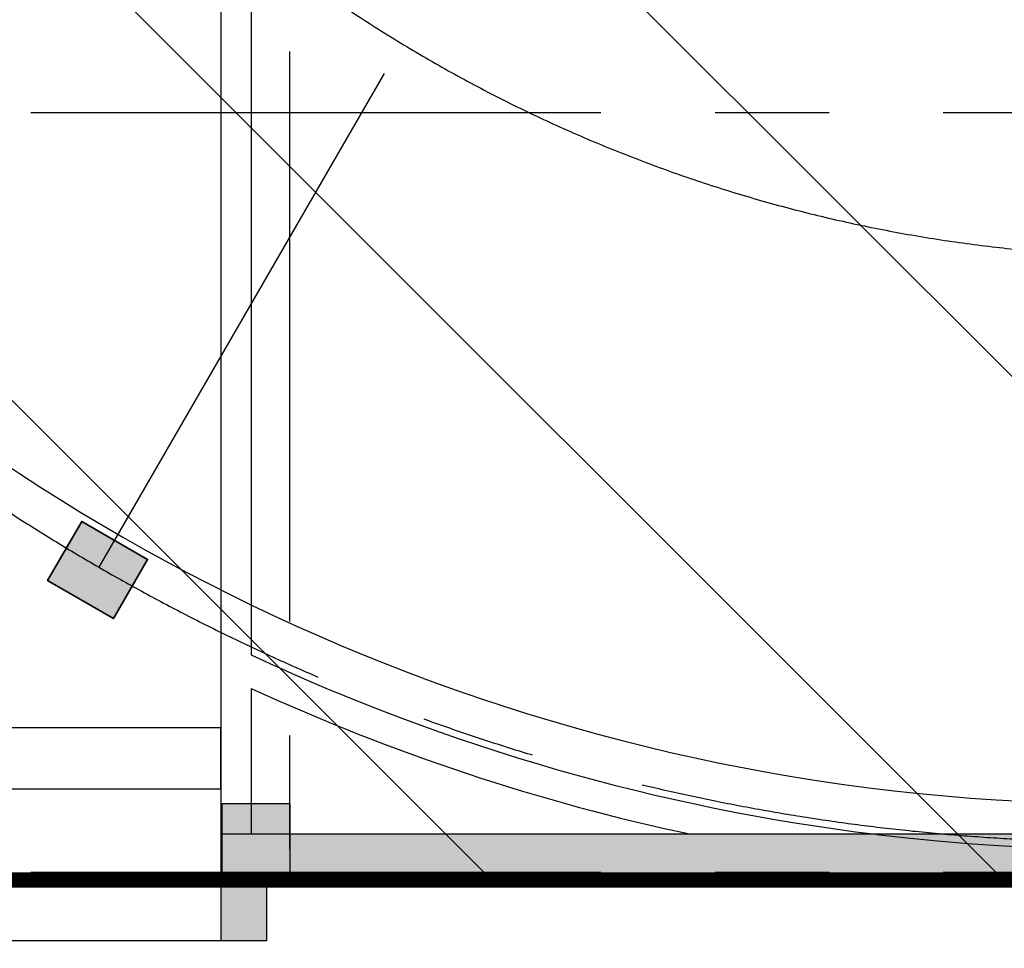
# Model space of a CAD drawing. Extents: x -1692915 to 672397, y -5082799 to -3654049.
# Drawn here: x -603554 to -597078, y -3895877 to -3889767 of the extents above; entities that cross this region are included whole.
import ezdxf

# ---------------------------------------------------------------- set-up
doc = ezdxf.new("R2010")
doc.units = 0
doc.header["$LTSCALE"] = 1000
doc.header["$MEASUREMENT"] = 0
doc.linetypes.add('CENTER', pattern=[2, 1.25, -0.25, 0.25, -0.25])
for name, color, linetype in [('COLUMN', 252, 'Continuous'), ('DOTE', 252, 'CENTER'), ('GROUND', 252, 'Continuous'), ('JZ-排水', 252, 'Continuous'), ('JZ-防火分区-01', 1, 'Continuous'), ('JZ-防火分区-02', 1, 'Continuous'), ('PUB_HATCH', 252, 'Continuous'), ('S-COL', 252, 'Continuous'), ('STAIR', 252, 'Continuous'), ('WALL', 252, 'Continuous')]:
    doc.layers.add(name, color=color, linetype=linetype)

# ---------------------------------------------------------------- blocks, each defined once
blk = doc.blocks.new('-1Fzx')
at = {"layer": 'DOTE', "ltscale": 3}
for points in [[(39700, 228399.9999999995), (39700, -18500)], [(38450.00000929611, 39008.65704354318), (42350.00000929774, 45763.65519306064)], [(-16000, 42000), (185000, 42000)], [(-16000, 37000), (185000, 37000)]]:
    blk.add_lwpolyline(points, dxfattribs=at)
blk.add_arc((45200, 50700), 13500, 180, 0, dxfattribs=at)
blk = doc.blocks.new('A$C68655652')
at = {"layer": 'JZ-防火分区-01'}
h = blk.add_hatch(dxfattribs=at)
h.set_pattern_fill('ANSI31', color=2, scale=1500, angle=270, style=0)
h.set_pattern_definition([(315, (656930.7385151386, 5040901.950564723), (1683.798022700467, 1683.798022700466), [])])
edge = h.paths.add_edge_path()
edge.add_line((25250.11419699783, 121349.9928447772), (25250.11440657813, 121049.9922534805))
edge.add_line((25250.11440657813, 121049.9922534805), (26450.10728103004, 121049.9930917947))
edge.add_line((26450.10728103004, 121049.9930917947), (26450.10728102888, 120049.9915330298))
edge.add_line((26450.10728102888, 120049.9915330298), (26850.10728096403, 120049.9915330298))
edge.add_line((26850.10728096403, 120049.9915330298), (26850.10728096438, 120199.9915330093))
edge.add_line((26850.10728096438, 120199.9915330093), (30200.10728098638, 120199.9915330093))
edge.add_line((30200.10728098638, 120199.9915330093), (30200.10728098638, 121149.9915330093))
edge.add_line((30200.10728098638, 121149.9915330093), (46450.10728108743, 121149.9915328249))
edge.add_line((46450.10728108743, 121149.9915328249), (46450.10728108743, 120949.9915416408))
edge.add_line((46450.10728108743, 120949.9915416408), (46850.10728098825, 120949.9915663954))
edge.add_line((46850.10728098825, 120949.9915663954), (46850.10728098825, 121149.9915575795))
edge.add_line((46850.10728098825, 121149.9915575795), (63100.10728095239, 121149.991557763))
edge.add_line((63100.10728095239, 121149.991557763), (63100.10728095239, 120199.991557763))
edge.add_line((63100.10728095239, 120199.991557763), (66450.10728097474, 120199.9915577676))
edge.add_line((66450.10728097474, 120199.9915577676), (66450.10728097474, 120049.9915577844))
edge.add_line((66450.10728097474, 120049.9915577844), (66850.10728091153, 120049.9915577844))
edge.add_line((66850.10728091153, 120049.9915577844), (66850.10728090839, 122349.9915260375))
edge.add_line((66850.10728090839, 122349.9915260375), (72050.10725426336, 122349.9915264584))
edge.add_line((72050.10725426336, 122349.9915264584), (72050.30233258416, 123249.9892814029))
edge.add_line((72050.30233258416, 123249.9892814029), (77350.3023591385, 123249.9917223928))
edge.add_line((77350.3023591385, 123249.9917223928), (77350.30206852208, 70899.99172239192))
edge.add_line((77350.30206852208, 70899.99172239192), (74300.30248556146, 70899.99172239192))
edge.add_line((74300.30248556146, 70899.99172239192), (74300.30248556146, 65349.99172238819))
edge.add_arc((60650.3024855681, 65349.99172238912), 13649.99999999336, 316.6749228820695, 359.9999999999961, ccw=False)
edge.add_line((70580.30238583451, 55984.22416278441), (70580.30238583451, 51599.99172237888))
edge.add_line((70580.30238583451, 51599.99172237888), (46900.30233199883, 51599.99172237888))
edge.add_line((46900.30233199883, 51599.99172237888), (46900.30233198043, 56849.9917963976))
edge.add_line((46900.30233198043, 56849.9917963976), (47100.30230200093, 56849.99179904163))
edge.add_line((47100.30230200093, 56849.99179904163), (47100.30230199872, 65099.99172239378))
edge.add_line((47100.30230199872, 65099.99172239378), (47350.3023591385, 65099.99172239378))
edge.add_line((47350.3023591385, 65099.99172239378), (47350.3023591385, 65599.99172239378))
edge.add_line((47350.3023591385, 65599.99172239378), (47100.30230199895, 65599.99172239378))
edge.add_line((47100.30230199895, 65599.99172239378), (47100.30230199895, 70499.99172239378))
edge.add_line((47100.30230199895, 70499.99172239378), (47350.3023591385, 70499.99172239378))
edge.add_line((47350.3023591385, 70499.99172239378), (47350.3023591385, 70999.99172239378))
edge.add_line((47350.3023591385, 70999.99172239378), (47100.30230200093, 70999.99172239378))
edge.add_line((47100.30230200093, 70999.99172239378), (47100.30230200093, 71149.9917392917))
edge.add_line((47100.30230200093, 71149.9917392917), (26550.30235847423, 71149.9917392321))
edge.add_line((26550.30235847423, 71149.9917392321), (26550.30159661616, 68799.98835999705))
edge.add_line((26550.30159661616, 68799.98835999705), (16150.30235865689, 68799.98835999705))
edge.add_line((16150.30235865689, 68799.98835999705), (16150.18406693486, 71251.65263480227))
edge.add_line((16150.18406693486, 71251.65263480227), (15150.30235929415, 71251.45368126407))
edge.add_line((15150.30235929415, 71251.45368126407), (15150.30235929415, 115997.1751385834))
edge.add_line((15150.30235929415, 115997.1751385834), (17074.68244202156, 121349.9868057184))
edge.add_line((17074.68244202156, 121349.9868057184), (25250.11419699783, 121349.9928447772))
at = {"layer": 'JZ-防火分区-01', "color": 2, "const_width": 100}
blk.add_lwpolyline([(77350.3023591385, 123249.9917223928), (77350.30206852208, 70899.99172239192), (74300.30248556146, 70899.99172239192), (74300.30248556146, 65349.99172238819, -0.1913258726604869), (70580.30238583451, 55984.22416278441), (70580.30238583451, 51599.99172237888), (46900.30233199883, 51599.99172237888), (46900.30233198043, 56849.9917963976), (47100.30230200093, 56849.99179904163), (47100.30230199872, 65099.99172239378), (47350.3023591385, 65099.99172239378), (47350.3023591385, 65599.99172239378), (47100.30230199895, 65599.99172239378), (47100.30230199895, 70499.99172239378), (47350.3023591385, 70499.99172239378), (47350.3023591385, 70999.99172239378), (47100.30230200093, 70999.99172239378), (47100.30230200093, 71149.9917392917), (26550.30235847423, 71149.9917392321)], format="xyb", dxfattribs=at)
blk = doc.blocks.new('A$C05272BC7')
at = {"layer": 'JZ-防火分区-02'}
h = blk.add_hatch(dxfattribs=at)
h.set_pattern_fill('AR-CONC', color=253, scale=1000, style=0)
h.set_pattern_definition([(49.99999999999999, (656880.6123120934, 5040767.016449943), (1821.84668996004, -159.3908553890307), [190.5, -2095.5]), (355, (656880.6123120934, 5040767.016449943), (-352.4282597566698, 1910.5664288218), [152.4, -1676.4]), (100.451, (657032.4323120933, 5040753.733949943), (1469.425016659592, 1751.166878202919), [161.9, -1780.9]), (46.18420000000002, (656880.6123120934, 5041275.016449943), (2710.790408921299, -420.4232793272713), [285.7499999999998, -3143.249999999998]), (96.6356, (657106.5113120934, 5041239.981449943), (2374.042344662372, 2474.255558900492), [242.85, -2671.35]), (351.1840000000001, (656880.6123120934, 5041275.016449943), (2374.046058139339, 2474.251178605977), [228.6, -2514.6]), (21, (657134.6123120934, 5041148.016449943), (1516.148798353833, -1022.655185167625), [190.5, -2095.5]), (326.0000000000001, (657134.6123120934, 5041148.016449943), (618.0202834764708, 1841.879661223193), [152.4, -1676.4]), (71.4514, (657260.9573120933, 5041062.795449943), (2134.164907701244, 819.2285771605746), [161.9, -1780.9]), (37.50000000000001, (656880.6123120934, 5040767.016449943), (30.88603250591821, 845.5503887315311), [0, -1656.08, 0, -1701.8, 0, -1682.75]), (7.499999999999999, (656880.6123120934, 5040767.016449943), (668.1966251030574, 1001.805748181195), [0, -970.28, 0, -1617.98, 0, -641.35]), (327.5, (656314.1923120933, 5040767.016449943), (1355.905951668714, -57.28743992673435), [0, -635, 0, -1981.2, 0, -2628.9]), (317.5, (656060.1923120933, 5040767.016449943), (1481.291813860181, 254.2649103333303), [0, -825.5, 0, -1315.72, 0, -1866.9])])
h.paths.add_polyline_path([(221810.1761182291, 14415.05753085762), (200150.1761562073, 14415.05753087811), (200150.1761562073, 12615.05757656973), (196510.1761727902, 12615.05757656973), (196510.176172259, 1015.05757557787), (201810.1761555022, 1015.057575288229), (201810.1761554419, -84.94242471642792), (202210.1761554419, -84.94242471642792), (202210.1761554419, 115.0575752835721), (205610.1763638408, 115.0576237104833), (205610.1763638406, 1015.0575624099), (221610.1761554419, 1015.057574862614), (221610.1761554419, 765.0575748626143), (221810.1761554419, 765.0575748626143)])
h.paths.add_polyline_path([(221810.1761182291, 14415.05753085762), (235160.1764207368, 14415.05763952527), (235158.4797459298, 13915.05755757354), (235110.1764207368, 13915.05755757354), (235110.1764207371, 11865.05755757354), (235160.1761553881, 11865.05755757354), (235165.1761550703, 10415.0577072734), (238310.1761554417, 10415.05759323202), (238310.1761554417, 1015.057597900741), (222010.1761554419, 1015.057574862614), (222010.1761554419, 765.0575748626143), (221810.1761554419, 765.0575748626143)])
h.paths.add_polyline_path([(234910.1764207369, 13915.06146582309), (234910.1764207369, 11865.05364932492), (234510.1756349003, 11865.05755775515), (234510.1756348931, 12115.05755773559), (229710.1756349739, 12115.05755773559), (229710.1756350692, 14215.05755773745), (231910.1756349785, 14215.05755773559), (231910.1756349783, 14015.05755757447), (232410.1756347779, 14015.05755757447), (232410.1756349783, 14215.05755757447), (234760.1753696345, 14215.05755773187), (234760.1753696345, 13915.06537425332)], flags=16)
h.paths.add_polyline_path([(208710.1755752388, 13915.06537425611), (208710.1755752388, 11865.05755775794), (209110.175635041, 11865.05755775515), (209110.1756350483, 12115.05755773559), (213910.1756349675, 12115.05755773559), (213910.1756348721, 14215.05755773745), (211710.1756349629, 14215.05755773559), (211710.175634963, 14015.05755757447), (211210.1756351634, 14015.05755757447), (211210.175634963, 14215.05755757447), (208860.1759003069, 14215.05755773187), (208860.1759003068, 13915.06537425332)], flags=16)
h.paths.add_polyline_path([(147775.1760754619, 40265.05756324343), (142725.1760754619, 40265.05756324343), (142725.1760754619, 40365.06537976675), (142275.1760754619, 40365.05758476444), (142275.1760754619, 40265.05756324343), (137225.1760754619, 40265.05756324343), (137225.1760754619, 40365.05758476444), (136775.1760754619, 40365.06537976675), (136775.1760754619, 40265.05756324343), (134210.1758670956, 40265.0575571619), (134210.1756004166, 28735.05754603259), (133110.1763092014, 28735.05762750655), (133110.1761684736, 23035.05758941732), (134210.1756585441, 23035.0575079415), (134210.1760754491, 21935.05755536072), (134610.1760754491, 21935.05755536072), (134610.1760754491, 22135.05750931334), (138010.176094305, 22135.05758054834), (138010.1760754486, 23035.0575806722), (154010.1760754491, 23035.05755536072), (154010.1760754547, 22785.05755493976), (154210.1760754547, 22785.0575533323), (154210.1760754547, 34085.05755904689), (149110.1760754838, 34085.05758404732), (149110.1760753408, 36435.05760158971), (147775.1760754613, 36435.05753781274)])
h.paths.add_polyline_path([(154210.1760754547, 34085.05756126065), (159510.1760756039, 34085.05753526092), (159510.1760755737, 39865.0575879775), (159375.1760754619, 39865.0575879775), (159375.1760754619, 40365.0575879775), (159825.1760754619, 40365.0575879775), (159825.1760754619, 40215.0575879775), (164875.1760754619, 40215.0575879775), (164875.1760754619, 40365.06538297981), (165325.1760754619, 40365.06538297981), (165325.1760754619, 40215.0575879775), (170375.1760754619, 40215.0575879775), (170375.1760754619, 40365.05754116457), (170825.1760754619, 40365.0575879775), (170825.1760754618, 40215.05758797936), (175875.1760754619, 40215.05758797936), (175875.1760754619, 40365.0575879775), (176325.1760754619, 40365.0575879775), (176325.1760754618, 40215.0575879775), (181600.1763351396, 40215.05456014443), (181600.1760766344, 23485.05755858216), (179400.1760665166, 23485.05755858216), (174210.1760755312, 23485.05755858216), (174210.1760754617, 21935.05755857378), (173760.176075539, 21935.05775456689), (173760.176075539, 22135.05775456689), (170410.1760754171, 22135.05755857378), (170410.1760754171, 23035.0575838862), (154410.1760754491, 23035.05755815282), (154410.1760754547, 22785.0575517267), (154210.1760754547, 22785.0575533323)])
h.paths.add_polyline_path([(167310.176075426, 35935.06144911237), (167310.176075426, 33885.0536326142), (166910.1760753862, 33885.05754104443), (166910.176075379, 34135.05754102487), (162110.1760754597, 34135.05754102487), (162110.1760755551, 36235.05754102673), (164310.1760754643, 36235.05754102487), (164310.1760754642, 36035.05754086375), (164810.1760752638, 36035.05754086375), (164810.1760754642, 36235.05754086375), (167160.1758101203, 36235.05754102115), (167160.1758101204, 35935.06535754353)], flags=16)
h.paths.add_polyline_path([(141110.176075498, 35935.06535754353), (141110.176075498, 33885.05754104443), (141510.1760755269, 33885.05754104443), (141510.1760755341, 34135.05754102487), (146310.1760754533, 34135.05754102487), (146310.176075358, 36235.05754102673), (144110.1760754487, 36235.05754102487), (144110.1760754489, 36035.05754086375), (143610.1760756493, 36035.05754086375), (143610.1760754489, 36235.05754086375), (141260.1763407928, 36235.05754102115), (141260.1763407927, 35935.06535754353)], flags=16)
h.paths.add_polyline_path([(195620.1756895438, 181625.0571368672), (215670.1756896183, 181625.0551488008), (215670.1756003785, 180725.0578023661), (217570.1756901329, 180725.0576139707), (217570.1756902284, 180025.0578036765), (222470.1758293647, 180025.0576026533), (222470.1759861351, 177425.0575947333), (223570.1756890123, 177425.0575833973), (223570.1756890123, 174025.0576230707), (222470.1756902782, 174025.0576344058), (222470.175690294, 167075.0576344039), (222070.1756896682, 167075.0576344039), (222070.1756896682, 167275.0576343965), (218710.1756898847, 167275.05763264), (218710.1756893878, 168225.0576308016), (212320.1756898847, 168225.0576308016), (212320.175692478, 167325.0576344058), (208420.1756898847, 167325.0576344049), (208420.1756898847, 168225.0576344067), (194560.1756897995, 168225.0576344077), (194560.1756897995, 176775.0576344058), (194560.1756897995, 176925.0576344058), (195520.1756901711, 176925.0576344077), (195620.1756901711, 176925.0576344077)])
h.paths.add_polyline_path([(116330.1764892394, 49735.0574721694), (116330.1761506347, 45335.05747248512), (115330.176156093, 45335.05753460806), (115330.1761560935, 45135.05749775097), (114930.1761560935, 45135.05749775097), (114930.1761560309, 45335.05747204646), (111530.1761559144, 45335.05745309405), (111530.1761559144, 46235.0575156454), (95530.1761560113, 46235.05753459688), (95530.1761560113, 45985.05749903899), (95330.1761560113, 45985.05749861151), (95330.17625209538, 57285.05765390117), (100630.1761562621, 57285.05747444276), (100630.1761562621, 59635.05748004466), (108680.176156117, 59635.05755218863), (108680.1764213062, 59135.05748004094), (108630.1764213062, 59135.05748004094), (108630.1764213067, 57085.05748004094), (108680.1761561196, 57085.05748004094), (108680.1761561191, 55635.05751569942), (114930.1761560934, 55635.05751623306), (114930.1761560933, 55835.05748004094), (115330.1761560753, 55835.05748063885), (115330.1761573773, 55635.05748078041), (116730.176162629, 55635.05748105515), (116730.1764892397, 49735.05747223273)])
edge = h.paths.add_edge_path()
edge.add_line((73057.54756945837, 59635.05755211972), (90230.17615610955, 59635.05755236372))
edge.add_line((90230.17615610955, 59635.05755236372), (90230.17615599686, 57285.05747462995))
edge.add_line((90230.17615599686, 57285.05747462995), (95330.17575880315, 57285.05765390117))
edge.add_line((95330.17575880315, 57285.05765390117), (95330.1761560113, 45985.05749775656))
edge.add_line((95330.1761560113, 45985.05749775656), (95130.17615608603, 45985.05749733001))
edge.add_line((95130.17615608603, 45985.05749733001), (95130.1761560113, 46235.0574977519))
edge.add_line((95130.1761560113, 46235.0574977519), (79130.17615469475, 46235.0574977519))
edge.add_line((79130.17615469475, 46235.0574977519), (79130.17642131262, 45335.05747384205))
edge.add_line((79130.17642131262, 45335.05747384205), (75730.1761560113, 45335.05749886669))
edge.add_line((75730.1761560113, 45335.05749886669), (75730.1761560113, 45135.0574977519))
edge.add_line((75730.1761560113, 45135.0574977519), (75330.1761560113, 45135.05749775097))
edge.add_line((75330.1761560113, 45135.05749775097), (75330.17615612596, 45335.0574990958))
edge.add_line((75330.17615612596, 45335.0574990958), (70330.17618281371, 45335.05749909673))
edge.add_line((70330.17618281371, 45335.05749909673), (70330.17618281487, 51465.0576075986))
edge.add_line((70330.17618281487, 51465.0576075986), (70530.17618278926, 51465.0576075986))
edge.add_line((70530.17618278926, 51465.0576075986), (70530.1761740779, 55849.29015548341))
edge.add_arc((60600.17845314578, 65215.0564472517), 13649.99754467891, 316.6749204768832, 335.8710774450713)
h.paths.add_polyline_path([(108430.1761553304, 59435.0574412616), (108430.1761553294, 57085.05747966282), (108030.176170225, 57085.05752137676), (108030.1761702248, 57335.05748741329), (103230.1761859506, 57335.05747407116), (103230.1761859506, 59435.0574412616)], flags=16)
h.paths.add_polyline_path([(82230.17615670722, 59435.0574412616), (82230.17615670804, 57085.05747966282), (82630.17614181258, 57085.05752137676), (82630.1761418127, 57335.05748741329), (87430.17612608697, 57335.05747407116), (87430.17612608697, 59435.0574412616)], flags=16)
h.paths.add_polyline_path([(77200.17615640105, 188515.0576374475), (79400.17615633667, 188515.0576374456), (79400.17615633644, 188315.0576371336), (79900.17615633644, 188315.0576371336), (79900.17615633644, 188515.0576371336), (82250.1764216316, 188515.0576374382), (82250.1764216316, 188215.0576371336), (82400.17615631456, 188215.0576371336), (82400.17615631456, 186165.0576371336), (81800.17615633644, 186165.0576371336), (81800.17615699302, 186115.0576636586), (77500.17615633854, 186115.0576374475), (77500.17615633947, 186365.0576317217), (77200.17618621932, 186365.0576317217)], flags=16)
h.paths.add_polyline_path([(56200.17615603609, 186165.0576373143), (56800.17615599209, 186165.0576373143), (56800.17615793715, 186115.0576682966), (61100.17615631362, 186115.0576682966), (61100.1761563227, 186365.0576317217), (61400.17615629267, 186365.0576317217), (61400.17615631176, 188515.0576373171), (59200.17615633644, 188515.0576371336), (59200.17615633644, 188315.0576371336), (58700.17615633644, 188315.0576371336), (58700.17615633644, 188515.0576371336), (56350.17465794645, 188515.0576373041), (56350.17465794645, 188215.0615357207), (56200.17615583469, 188215.0653932448)], flags=16)
h.paths.add_polyline_path([(69300.17615608603, 188715.0576120112), (55900.1761561099, 188715.057637319), (55900.17615650315, 184715.0576375332), (49700.17615633644, 184715.0576371392), (49700.17615633644, 184915.0576371336), (49300.17615633644, 184915.0576371336), (49300.17615608603, 181215.0576373152), (48200.17613229994, 181215.0576196089), (48200.17615635088, 175115.0576076154), (49300.1763027173, 175115.0576075986), (49300.17615609011, 174215.0576233203), (49700.17615633667, 174215.0576548437), (49700.17615633667, 174415.0575711895), (53100.17615629686, 174415.0576548437), (53100.17615629686, 175315.0576633401), (69100.17615611455, 175315.0576633401), (69100.17615608603, 175065.0575713608), (69300.17615608603, 175065.0575713608)], flags=17)
h.paths.add_polyline_path([(69300.17615608603, 188715.0576116303), (100150.1761562771, 188715.0575531172), (100150.1761562771, 174965.05757544), (99700.17615604005, 174965.05757544), (99700.17615604005, 175263.9390088227), (94600.17615609325, 175263.9390088227), (94600.17615609325, 174965.0576483943), (94350.1761297516, 174965.0576076135), (94350.17612975114, 174415.0576550346), (89300.17615641886, 174415.0576550364), (89300.17615641886, 174215.0578494687), (88900.17615609325, 174215.0578494687), (88900.17615641886, 174415.0576550364), (85550.17615629686, 174415.0576548437), (85550.17615531688, 175315.0576068647), (69500.17615628452, 175315.0576632358), (69500.17615608603, 175065.0575713608), (69300.17615608603, 175065.0575713608)], flags=17)
h.paths.add_polyline_path([(189600.1761570112, 105075.0577045707), (189600.1761568277, 102975.0577046862), (194400.1761570734, 102975.0577046759), (194400.176156925, 102725.0577357532), (194800.1761570551, 102725.0577357449), (194800.1761567662, 105075.0577046871), (192300.1761565089, 105075.0577046871), (192300.176156803, 104775.0577351749), (191800.1761567931, 104775.0577351749), (191800.176156803, 105075.0577046871)], flags=16)
h.paths.add_polyline_path([(168600.1761566238, 105075.0577046778), (168600.1761570679, 102725.0577357449), (169000.1761567057, 102725.0577053111), (169000.1761567065, 102975.0577046759), (173800.1761566312, 102975.0577357896), (173800.1761566334, 105075.0577046927), (171600.1761566282, 105075.0577046853), (171600.1761566183, 104775.0577350724), (171100.176156827, 104775.0577350724), (171100.1761569123, 105075.0577046853)], flags=16)
h.paths.add_polyline_path([(181700.1761566396, 89275.05759028159), (165050.1761566555, 89275.05759028159), (165050.1761566633, 90975.05770531483), (161900.1761570777, 90975.05773524381), (161900.1761570777, 90775.05773537979), (161500.17615707, 90775.05773524381), (161500.1759566976, 90975.05771828815), (160300.176179804, 90975.05771830119), (160300.1761798039, 94675.05770419165), (156100.1761834591, 94675.05770446453), (156100.1761834591, 105815.0576967346), (168600.1761566355, 105815.0576967336), (168600.1761566353, 105275.0577046778), (176600.1761566513, 105275.0577351917), (176600.1761566611, 105175.0577046359), (181700.1761568899, 105175.0577046359)])
h.paths.add_polyline_path([(181700.1761566396, 89275.05759028159), (198350.1761566674, 89275.05759028159), (198350.1761566703, 90975.05770531483), (201500.1761574828, 90975.05773575883), (201500.1761574828, 90775.05773537979), (201900.1761570527, 90775.05773524381), (201900.1761570728, 96905.05773547664), (202900.176157081, 96905.05773547478), (202900.1761570628, 103375.0577213466), (198600.176156671, 103375.0576970745), (198600.1761566705, 105275.0577046834), (187000.1761567696, 105275.0577350706), (187000.1761567696, 105175.0577046983), (181700.1761568899, 105175.0577046359)])
h.paths.add_polyline_path([(264680.1761671519, 157545.057589775), (264680.1761679685, 155495.0575936688), (264980.1761676478, 155495.0576072726), (264980.1761671299, 155295.0576208457), (269880.1761670371, 155295.057593625), (269880.1762345682, 157545.0575886555)], flags=16)
h.paths.add_polyline_path([(243680.1761671763, 157545.0576055069), (243680.1761669324, 155295.057593625), (248580.1761666178, 155295.057593625), (248580.1761669382, 155495.0575936688), (248880.1761666173, 155495.0575936688), (248880.1761666173, 157545.0575930011)], flags=16)
h.paths.add_polyline_path([(251530.176166955, 157845.0575926034), (270180.1762674197, 157845.0575885884), (270180.17605939, 155945.0575921312), (278080.1761630836, 155945.0575805064), (278080.1761684401, 151345.0575936791), (276980.1761762015, 151345.0575935226), (276980.1761670348, 143345.0576068629), (276580.1761670271, 143345.0576068629), (276580.1761670271, 143545.0576068629), (273180.176167394, 143545.057607621), (273180.1761673095, 144445.0576076284), (250180.176166955, 144445.0576075874), (250180.1761669549, 150145.0576066123), (250480.1761669549, 150145.0576066133), (250480.1761669549, 153145.0576066123), (251530.1761669549, 153145.0576066133)])
h.paths.add_polyline_path([(251530.176166955, 157845.057592635), (243380.1761673288, 157845.057594358), (243380.1761663817, 155945.0575962551), (240080.1761666313, 155945.057596623), (240080.1761673375, 158245.0575851249), (231380.1761934452, 158245.0575857628), (231380.1761934449, 147045.0576063897), (235580.1761973004, 147045.0576060489), (235580.1761973088, 143545.0576069439), (236580.1761666189, 143545.0576068629), (236580.1761665943, 143345.0576068629), (236980.176166622, 143345.0576068629), (236980.176166622, 143545.0576072428), (240330.1761666432, 143545.0576072428), (240330.1761666432, 144445.0576077402), (250180.176166955, 144445.0576075874), (250180.1761669549, 150145.0576066133), (250480.1761669549, 150145.0576066133), (250480.1761669549, 153145.0576066123), (251530.1761669549, 153145.0576066133)])
h.paths.add_polyline_path([(54499.98107819317, 134215.0574114481), (54499.981078009, 132115.0574107394), (59299.98107822891, 132115.0574115627), (59299.98107819411, 131865.0574362287), (59699.98107795499, 131865.0574362287), (59699.98107797222, 134215.0574115478), (57199.98107798502, 134215.0574115068), (57199.98107798502, 134015.057443535), (56699.98107797559, 134015.057443535), (56699.98107798491, 134215.0574115636)], flags=16)
h.paths.add_polyline_path([(33499.98107774404, 134115.0574513907), (33499.98107775941, 131865.0574362287), (33899.98107781436, 131865.0574362287), (33899.98107781436, 132115.0574115645), (38699.98107781319, 132115.0574107412), (38699.98107769166, 134215.0574115617), (38449.98107797129, 134215.0574115813), (38449.98107785988, 134115.0574064106), (36499.98107780074, 134115.0574213928), (36499.98107780074, 134015.0574434325), (35999.981078009, 134015.0574434325), (35999.98117620312, 134115.057426393)], flags=16)
h.paths.add_polyline_path([(46599.98107786849, 132065.0574182495), (46599.98107785766, 120815.0574516151), (46799.981077943, 120815.0574516151), (46799.981077943, 121015.0574427992), (63049.98107790714, 121015.0574429827), (63049.98107790714, 120065.0574429827), (66399.9810779295, 120065.0574429873), (66399.9810779295, 119915.0574430041), (66799.98107786628, 119915.0574430041), (66799.98107786314, 122215.0574112572), (71999.98105121811, 122215.0574116781), (71999.98105121555, 134415.0570313996), (51899.98107795208, 134415.0574434306), (51899.98107794253, 132065.0574342869)], flags=17)
h.paths.add_polyline_path([(210170.1756897566, 181325.0570648443), (210170.1756897566, 179275.0576344058), (210470.1756900398, 179275.0576344058), (210470.1756900398, 179025.0576344058), (214770.1756899764, 179025.0576116266), (214770.1756899517, 179075.0576120242), (215370.1756898749, 179075.0576123185), (215370.1756598714, 181325.0565564316)], flags=16)
h.paths.add_polyline_path([(187770.1756898768, 181425.0576117318), (192970.1756898782, 181425.0576115409), (192970.1756898782, 179275.0576344058), (192670.1756902111, 179275.0576344058), (192670.1756902111, 179025.0576344188), (188370.1756901301, 179025.0575991776), (188370.1756897203, 179075.057615581), (187770.1756898754, 179075.0576158473)], flags=16)
h.paths.add_polyline_path([(153150.1760243226, 208875.0565600023), (153350.1760243226, 208875.0565600023), (153350.1760246038, 208975.0557453549), (158350.1760240199, 208975.0557453558), (158350.1760246117, 206725.0565925157), (157750.1760243105, 206725.0565925278), (157750.17602431, 206675.0565918759), (153450.1760243063, 206675.0565903112), (153450.1760243063, 206925.0565865505), (153150.1760244418, 206925.0565863699)], flags=16)
h.paths.add_polyline_path([(130750.1760245936, 209075.0565903075), (135950.1760241018, 209075.0565914698), (135950.1760245824, 206925.0565865505), (135650.1760245764, 206925.0565865505), (135650.1760244902, 206675.0565911029), (131350.1760245718, 206675.0565911029), (131350.1760245722, 206725.0565925278), (130750.176024596, 206725.0565925278)], flags=16)
h.paths.add_polyline_path([(150650.1760242252, 206925.0565919261), (150550.1760914598, 206925.0565838329), (150550.1760829801, 209275.0567545611), (158650.1760241647, 209275.0565520385), (158650.1760243161, 207375.0566319879), (163650.1760243077, 207375.0566324424), (163650.1760243095, 209675.0565775698), (172850.1760243258, 209675.0565784043), (172850.1760250891, 197065.0567043982), (172750.1760171016, 197065.0567044001), (172750.1760172166, 196275.056545577), (167550.1760243086, 196275.0565452036), (167550.1760243156, 187765.0566075118), (151500.1760243137, 187765.0566075072), (151500.1760243137, 204525.0565838236), (150650.1760242825, 204525.0565838106)])
h.paths.add_polyline_path([(123650.1760246006, 209275.0565918982), (138750.176024602, 209275.0565916765), (138750.1760267226, 206925.0565838329), (150650.1760242234, 206925.0565833822), (150650.1760242807, 204525.056583818), (151500.1760243137, 204525.0565838199), (151500.1760243137, 187765.0566075118), (131275.1760245289, 187765.0566075109), (131275.1760245289, 195875.0565925296), (127400.176024603, 195875.0565925296), (127400.176024603, 194975.0565925296), (124100.176024582, 194975.0565894209), (124100.176024582, 194775.0565921497), (123650.1760245741, 194775.0565921497), (123650.1760244893, 200975.0601454861), (122650.1760245857, 200975.0601457655), (122650.1760245941, 204275.0565753318), (123650.1760245755, 204275.05657518)])
h.paths.add_polyline_path([(138130.1761562175, 138495.0576370079), (140630.1761560338, 138495.0576371141), (140630.1761560342, 136145.0576389497), (140230.1761560899, 136145.0576388054), (140230.1761560905, 136395.0576371327), (138130.1761560806, 136395.0576371327)], flags=16)
h.paths.add_polyline_path([(135430.1761561146, 138495.0576371197), (137630.1761562175, 138495.0576371197), (137630.1761562175, 138395.0576598272), (137930.1761560806, 138395.0576598272), (137930.1761560806, 136395.0576377492), (135430.1761561218, 136395.057636885)], flags=16)
h.paths.add_polyline_path([(115530.1761563881, 138495.0576598374), (113030.1761560552, 138495.0576597992), (113030.1761559803, 136145.0576389497), (113430.1761561417, 136145.0576386889), (113430.1761563047, 136395.0576597871), (115530.1761562603, 136395.0576597871)], flags=16)
h.paths.add_polyline_path([(115730.1761562603, 138395.0576597247), (116030.1761563881, 138395.0576597247), (116030.1761563881, 138495.0576597825), (118230.1761560522, 138495.0576598011), (118230.1761560827, 136395.0576597899), (115730.1761562605, 136395.0576865226)], flags=16)
h.paths.add_polyline_path([(131230.1761555846, 138695.0576608097), (112830.1761561676, 138695.0576607259), (112830.1761616562, 137795.0576244481), (110830.1761561247, 137795.0576122962), (110830.1761572758, 137095.0576661136), (105930.1761561533, 137095.0576661844), (105930.1761563222, 122165.0575967859), (130030.1761558837, 122165.0575967832), (130030.1761558837, 133995.0576613788), (132930.1761558702, 133995.0576613788), (132930.1761558711, 136245.0576169733), (131230.1761553667, 136245.0576171428)], flags=17)
h.paths.add_polyline_path([(131230.1762926753, 138695.0576607352), (140830.176156052, 138695.0576380715), (140830.1761560785, 137795.0576244481), (142630.1761559759, 137795.0576614039), (142630.1761561187, 139545.0576173384), (153450.1761812456, 139545.057618265), (153450.1761812459, 122165.0575968064), (130030.1761558837, 122165.0575968074), (130030.1761558837, 133995.0576613788), (132930.1761558702, 133995.0576613788), (132930.1761558711, 136245.0576169733), (131230.1761553673, 136245.0576170404)], flags=17)
h.paths.add_polyline_path([(98450.17621991748, 242665.0576308258), (93250.17622071353, 242665.0586955613), (93250.17622071353, 240715.0573658999), (93550.17621992214, 240715.0573659083), (93550.17621959734, 240465.05737173), (97850.17621992656, 240465.0573714394), (97850.17621992633, 240515.0573722962), (98450.17621987488, 240515.0573722851)], flags=16)
h.paths.add_polyline_path([(70850.1762206793, 242665.0576308258), (75950.17605391971, 242665.0586955696), (75950.17605391971, 240715.0573659083), (75750.17622067465, 240715.0573659083), (75750.17622099945, 240465.05737173), (71450.17622067023, 240465.0573714394), (71450.17622067046, 240515.0573722962), (70850.17622072191, 240515.0573722851)], flags=16)
h.paths.add_polyline_path([(63750.17672227335, 241165.0577990059), (70550.17642251251, 241166.5274634892), (70550.17598774086, 242965.0560166603), (76250.1759912878, 242965.0573945632), (76250.17645058932, 240765.0577822784), (81250.17647100647, 240765.0577828521), (81250.17665076547, 245965.0577531606), (91700.17527906958, 245965.0577531578), (93350.17615727114, 245015.0572469896), (93350.17646937945, 242965.0573948985), (93150.17621968116, 242965.0577655565), (93150.17600304785, 241565.05737691), (90750.17644505238, 241565.0573770562), (90750.17666370247, 238315.0577562591), (91620.17622036871, 238315.0577524099), (91620.17622183438, 235365.0573736494), (91620.17612821085, 229665.0575437201), (91500.17622030259, 229665.0573720243), (77800.1762207296, 229665.0573720243), (77800.17622072913, 228765.0573720243), (75500.17622010515, 228765.0573720243), (75500.17622010515, 223765.0573767154), (66675.17621949583, 223765.0573767154), (66675.17810852744, 228765.0576833664), (64150.17622068024, 228765.0576833664), (63750.17622067255, 228765.0570260761), (63750.17647646542, 236065.0573320119), (62950.17655043385, 236065.0577503024), (62950.17658852728, 240365.0573717263), (63750.17664033745, 240365.0573717263)])
h.paths.add_polyline_path([(93150.17634595616, 242965.0575797549), (98750.17667965277, 242965.0576154469), (98750.1766910773, 241165.0577746956), (105550.1765032947, 241165.0576889487), (105550.1759933952, 234995.0573707838), (106650.1759576694, 234995.0573720308), (106650.1759700646, 227465.0575796301), (105550.17597071, 227465.0575791122), (105550.1764727241, 221815.057715483), (100000.1762194993, 221815.0577154867), (100000.1762194993, 216665.0577269467), (88800.1762194956, 216665.0577269457), (88800.1762194956, 221965.0577269532), (75400.17622010817, 221965.057726956), (75400.17622010515, 223765.0573767154), (75500.17622010515, 223765.0573767154), (75500.17622008768, 228765.0573720243), (77800.1762207296, 228765.0573720243), (77800.1762207296, 229665.0573720243), (91620.17612821085, 229665.0575437201), (91621.42620867805, 235366.4201716203), (91620.17622036871, 238315.0577524099), (90750.17666402401, 238315.0577562591), (90750.17666376021, 241565.057377059), (93150.17609533935, 241565.0573769072)])
h.paths.add_polyline_path([(21200.17615543923, 57365.05766638462), (21000.17615543923, 57365.05766638462), (21000.17615516647, 57615.05758892186), (5000.176155380905, 57615.05757141486), (5000.176155313733, 56715.05764011294), (1600.176155439229, 56715.05757874623), (1600.176155439229, 56515.0576076135), (1200.176155438996, 56515.0576076135), (1200.269405581756, 57515.0576252155), (-0.1166052410844713, 57515.05761129409), (0.1762111727148294, 65215.05766824633), (1200.176155467751, 65215.05766827054), (1200.176155438996, 67215.05764909647), (1600.176155438996, 67215.05764909647), (1600.17615699314, 67015.05764909834), (7800.176156076253, 67015.0575891342), (7800.176156139118, 71115.06703382917), (16100.05786388961, 71116.718520022), (16100.17615544901, 68665.05761683732), (21200.17981883534, 68665.05602828413)])
h.paths.add_polyline_path([(21200.17615543923, 57365.05766638462), (21200.17981883534, 68665.05589860678), (26500.17539357091, 68665.05424521677), (26500.17615542898, 71015.05762445182), (47050.17609895568, 71015.05762451142), (47050.17609895568, 70865.0576076135), (47300.17615609325, 70865.0576076135), (47300.17615609325, 70365.0576076135), (47050.1760989537, 70365.0576076135), (47050.1760989537, 65465.0576076135), (47300.17615609325, 65465.0576076135), (47300.17615609325, 64965.0576076135), (47050.17609895347, 64965.0576076135), (47050.17609895568, 56715.05768426135), (41200.17615558859, 56715.05760693178), (41200.17615558871, 56515.0576668065), (40750.17618518823, 56515.0576668065), (40750.176185188, 56715.0576668065), (37400.17615538638, 56715.05768425763), (37400.17615538742, 57615.0576400198), (21400.17615543923, 57615.0576668065), (21400.17615543923, 57365.05766638462)])
h.paths.add_polyline_path([(34300.1761547582, 70815.05761087593), (34300.17615475738, 68465.05764927715), (33900.17616965284, 68465.05769099109), (33900.17616965272, 68715.05765702762), (29100.17618537846, 68715.05764368549), (29100.17618537846, 70815.05761087593)], flags=16)
h.paths.add_polyline_path([(8100.17615613516, 70815.05761087593), (8100.176156135974, 68465.05764927715), (8500.176141240518, 68465.05769099109), (8500.176141240634, 68715.05765702762), (13300.1761255149, 68715.05764368549), (13300.1761255149, 70815.05761087593)], flags=16)
edge = h.paths.add_edge_path()
edge.add_line((46599.98107786849, 132065.0573934959), (41499.98107781436, 132065.0573780648))
edge.add_line((41499.98107781436, 132065.0573780648), (41499.9810778338, 134415.0574187981))
edge.add_line((41499.9810778338, 134415.0574187981), (33199.98107785778, 134415.0574028753))
edge.add_line((33199.98107785778, 134415.0574028753), (33199.9810777657, 131815.0573801771))
edge.add_line((33199.9810777657, 131815.0573801771), (31199.98107793194, 131815.0573804909))
edge.add_line((31199.98107793194, 131815.0573804909), (31199.9810778579, 131115.057405781))
edge.add_line((31199.9810778579, 131115.057405781), (26799.98107791657, 131115.0574055025))
edge.add_line((26799.98107791657, 131115.0574055025), (26799.98107791657, 131315.0573897418))
edge.add_line((26799.98107791657, 131315.0573897418), (26399.98107790982, 131315.0573897418))
edge.add_line((26399.98107790982, 131315.0573897418), (26399.98107790982, 131115.0574054774))
edge.add_line((26399.98107790982, 131115.0574054774), (25199.98107781657, 131115.057405401))
edge.add_line((25199.98107781657, 131115.057405401), (25199.98820353288, 120915.0581387002))
edge.add_line((25199.98820353288, 120915.0581387002), (26399.98107798479, 120915.0589770144))
edge.add_line((26399.98107798479, 120915.0589770144), (26399.98107798363, 119915.0574182495))
edge.add_line((26399.98107798363, 119915.0574182495), (26799.98107791878, 119915.0574182495))
edge.add_line((26799.98107791878, 119915.0574182495), (26799.98107791913, 120065.0574182291))
edge.add_line((26799.98107791913, 120065.0574182291), (30149.98107794113, 120065.0574182291))
edge.add_line((30149.98107794113, 120065.0574182291), (30149.98107794113, 121015.0574182291))
edge.add_line((30149.98107794113, 121015.0574182291), (46399.98107804218, 121015.0574180447))
edge.add_line((46399.98107804218, 121015.0574180447), (46399.98107804218, 120815.0574268606))
edge.add_line((46399.98107804218, 120815.0574268606), (46599.98107785766, 120815.0574268606))
edge.add_line((46599.98107785766, 120815.0574268606), (46599.98107786849, 132065.0574182495))
edge.add_line((195620.1761562082, 181625.0571573507), (195620.1761562082, 197365.0577167552))
edge.add_line((195620.1761562082, 197365.0577167552), (172850.1756154576, 197365.0577167543))
edge.add_line((172850.1756154576, 197365.0577167543), (172750.1756082308, 197365.0577167533))
edge.add_line((172750.1756082308, 197365.0577167533), (172750.1756082966, 196275.0575579321))
edge.add_line((172750.1756082966, 196275.0575579321), (167550.1756154795, 196275.0575575233))
edge.add_line((167550.1756154795, 196275.0575575233), (167550.1755769518, 187765.0576194152))
edge.add_line((167550.1755769518, 187765.0576194152), (170350.1756886931, 187765.0576194152))
edge.add_line((170350.1756886931, 187765.0576194152), (170350.1756886931, 182465.0576076135))
edge.add_line((170350.1756886931, 182465.0576076135), (177770.1761839762, 182465.0576076135))
edge.add_line((177770.1761839762, 182465.0576076135), (177770.1761839769, 177465.0593745913))
edge.add_line((177770.1761839769, 177465.0593745913), (175670.1780043162, 177465.0593755357))
edge.add_line((175670.1780043162, 177465.0593755357), (175670.1757164386, 166235.0575506212))
edge.add_line((175670.1757164386, 166235.0575506212), (180070.1757089586, 166235.057689934))
edge.add_line((180070.1757089586, 166235.057689934), (180070.175519292, 167325.0575510673))
edge.add_line((180070.175519292, 167325.0575510673), (184420.1756898852, 167325.0575510673))
edge.add_line((184420.1756898852, 167325.0575510673), (184420.1756898852, 168225.0576449577))
edge.add_line((184420.1756898852, 168225.0576449577), (190870.1756901804, 168225.0576343741))
edge.add_line((190870.1756901804, 168225.0576343741), (190870.1756901804, 167325.0576485889))
edge.add_line((190870.1756901804, 167325.0576485889), (194720.1756898847, 167325.0576344067))
edge.add_line((194720.1756898847, 167325.0576344067), (194720.1756898847, 168225.0576344067))
edge.add_line((194720.1756898847, 168225.0576344067), (194560.1756897995, 168225.0576344067))
edge.add_line((194560.1756897995, 168225.0576344067), (194560.1756897995, 176925.0576344058))
edge.add_line((194560.1756897995, 176925.0576344058), (195620.1756901711, 176925.0576344077))
edge.add_line((195620.1756901711, 176925.0576344077), (195620.1761562016, 181625.0571368672))
h.paths.add_polyline_path([(238110.1761556779, 82455.05771273747), (233010.1761557325, 82455.05781351216), (233010.1761557325, 84805.06542616896), (225050.1761555433, 84805.06542616896), (225050.1761555561, 88165.05734546855), (211200.1761555584, 88165.05755772442), (211200.1761555584, 87665.05734545924), (211450.176182345, 87665.05734545924), (211450.176182345, 84565.0573454611), (211200.1761555576, 84565.05734545924), (211200.1761555576, 84065.05734545924), (211450.176182405, 84065.05734545924), (211450.176182405, 78165.0573898051), (211200.1761555576, 78165.05738980323), (211200.1761555576, 77665.05755772442), (211450.1761824518, 77665.05738980323), (211450.1761824518, 73165.05755772814), (211200.1761555576, 73165.05755772442), (211200.1761555576, 72665.05739314854), (211450.1761824683, 72665.05739314854), (211450.1761824683, 71405.05761814117), (218110.1761557572, 71405.0576182045), (218110.1761556942, 70305.05762721784), (218510.1761556779, 70305.05762719922), (218510.1761556779, 70505.0575179588), (221860.1761556381, 70505.05757257901), (221860.1761556381, 71405.05768181942), (237910.1761562136, 71405.05768620223), (237910.1761556779, 71155.05753337592), (238110.1761556779, 71155.05753337592)])
h.paths.add_polyline_path([(230210.1761556827, 84605.05738727003), (230210.1761557781, 82505.05738726817), (225410.176155859, 82505.05738726817), (225410.1761558516, 82255.05738728773), (225010.1761553335, 82255.05760965962), (225010.1761553335, 84305.06542615686), (225160.1764211174, 84305.0652037859), (225160.1764211175, 84605.05738726445), (227510.1761557735, 84605.05738710705), (227510.176155974, 84405.05738710612), (228010.1761557735, 84405.05738710612), (228010.1761557735, 84605.05738726817)])
h.paths.add_polyline_path([(238110.1761556779, 82455.0577087067), (243410.3818775205, 82455.05760389566), (243410.3818775028, 84805.05783106759), (251460.1764209728, 84805.05760948919), (251460.1764209728, 84305.05760948919), (251410.176420814, 84305.05760948919), (251410.1764208043, 82255.0576097751), (259410.1761561509, 82255.0576140862), (259410.1761554863, 76305.0574424807), (258110.1763644822, 76305.05760858022), (258110.1763646245, 70305.05762719922), (257660.1763641561, 70305.05762719922), (257660.1763641561, 70505.05762719922), (254310.1761556478, 70505.05793673359), (254310.1761556476, 71405.05762719922), (238310.1761556779, 71405.05762719922), (238310.1761556779, 71155.05753337592), (238110.1761556779, 71155.05753337592)])
h.paths.add_polyline_path([(250810.176155711, 82255.05738728773), (250810.1761557037, 82505.05738726817), (246010.1761557845, 82505.05738726817), (246010.1761558797, 84605.0573872691), (248210.176155789, 84605.05738726817), (248210.1761557889, 84405.05738710705), (248710.1761555885, 84405.05738710612), (248710.176155789, 84605.05738710798), (251060.1758904451, 84605.05738726445), (251060.1758904451, 84305.0652037859), (251210.1761557831, 84305.06129535567), (251210.1761557831, 82255.0534788575)])
h = blk.add_hatch(color=253, dxfattribs=at)
h.paths.add_polyline_path([(246200.1761561004, 30815.0576076135), (200550.1761560933, 30815.0576076135), (200550.1761560933, 28565.0576076135), (192500.1761560933, 28565.0576076135), (192500.1761560933, 23485.05760643166), (192300.1761560933, 23485.05757821817), (192300.1761561078, 12315.05759718828), (196510.1761722593, 12315.05759718828), (196510.1761722589, 12615.05757656973), (200150.1761562073, 12615.05757656973), (200150.1761562073, 14415.05753087811), (221810.1761182291, 14415.05753085762), (235160.1764207368, 14415.05763952527), (235158.4797459298, 13915.05755757354), (235110.1764207368, 13915.05755757354), (235110.1764207371, 11865.05755757354), (235160.1761553881, 11865.05755757354), (235165.1761550703, 10415.0577072734), (238310.1761554417, 10415.05759323202), (238310.1761554417, 1015.057597900741), (238010.176155496, 1015.057597476989), (238010.176155507, 115.0576238743961), (243160.1761556178, 115.0575891118497), (243160.1761556178, 10465.05757166445), (241810.1763637988, 10465.05756152514), (241810.1763639466, 14215.05759718549), (246200.1761561004, 14215.05759718642)])
edge = h.paths.add_edge_path()
edge.add_arc((60600.17684947059, 65215.05749913678), 13649.99943304596, 335.8710761577309, 360)
edge.add_line((74250.17628251645, 65215.05749913678), (74250.17628251621, 70765.05760761164))
edge.add_line((74250.17628251621, 70765.05760761164), (77300.17615609325, 70765.05760761164))
edge.add_line((77300.17615609325, 70765.05760761164), (77300.17587741232, 72915.0576076135))
edge.add_line((77300.17587741232, 72915.0576076135), (126000.1761560933, 72915.0576076135))
edge.add_line((126000.1761560933, 72915.0576076135), (126000.1761560933, 39865.05760097783))
edge.add_line((126000.1761560933, 39865.05760097783), (119650.1762166318, 39865.05761719123))
edge.add_line((119650.1762166318, 39865.05761719123), (119650.1763544248, 45335.05754579976))
edge.add_line((119650.1763544248, 45335.05754579976), (116330.1761506347, 45335.05747248512))
edge.add_line((116330.1761506347, 45335.05747248512), (116330.1764892394, 49735.0574721694))
edge.add_line((116330.1764892394, 49735.0574721694), (116730.1764892382, 49735.05747223273))
edge.add_line((116730.1764892382, 49735.05747223273), (116730.176162629, 55635.05748105515))
edge.add_line((116730.176162629, 55635.05748105515), (115330.1761573788, 55635.05748078041))
edge.add_line((115330.1761573788, 55635.05748078041), (115330.1761560933, 55835.05748063885))
edge.add_line((115330.1761560933, 55835.05748063885), (114930.1761560933, 55835.05748004094))
edge.add_line((114930.1761560933, 55835.05748004094), (114930.1761560933, 55635.05757059902))
edge.add_line((114930.1761560933, 55635.05757059902), (108680.1761561191, 55635.05751569942))
edge.add_line((108680.1761561191, 55635.05751569942), (108680.1761561196, 57085.05755236465))
edge.add_line((108680.1761561196, 57085.05755236465), (108630.1764213067, 57085.05755236465))
edge.add_line((108630.1764213067, 57085.05755236465), (108630.1764213062, 59135.05748004094))
edge.add_line((108630.1764213062, 59135.05748004094), (108680.1764213062, 59135.05748004094))
edge.add_line((108680.1764213062, 59135.05748004094), (108680.176156117, 59635.05755218863))
edge.add_line((108680.176156117, 59635.05755218863), (100630.1761562621, 59635.05748004466))
edge.add_line((100630.1761562621, 59635.05748004466), (100630.1761560108, 57285.0575610064))
edge.add_line((100630.1761560108, 57285.0575610064), (90230.17615602107, 57285.05747462995))
edge.add_line((90230.17615602107, 57285.05747462995), (90230.17615610955, 59635.05755236372))
edge.add_line((90230.17615610955, 59635.05755236372), (73057.54756378592, 59635.05755215883))
h.paths.add_polyline_path([(126000.1761560933, 122165.0575968064), (126000.1761560933, 105715.0576076126), (156100.1761834591, 105715.0573195796), (156100.1761834591, 105815.0576967346), (168600.1756210901, 105815.0576524809), (168600.1761566353, 105275.0577046778), (176100.1761560992, 105275.0577350557), (176100.1761560992, 122165.0575968064)])
h.paths.add_polyline_path([(88900.17615609325, 170065.0576076135), (89025.17615609325, 170065.0576076135), (89025.17615609325, 174215.0578494687), (88900.17615609325, 174215.0578494687), (88900.17615641886, 174415.0576550364), (85550.17615629686, 174415.0576548437), (85550.17615531688, 175315.0576068647), (69500.17615628452, 175315.0576632358), (69500.17615608603, 175065.0575713608), (69300.17615608603, 175065.0575713608), (69100.17615608603, 175065.0575713608), (69100.17615611455, 175315.0576633401), (53100.17615629686, 175315.0576633401), (53100.17615629686, 174415.0576548437), (49700.17615633667, 174415.0575711895), (49700.17615633667, 174215.0576548437), (49300.17615609011, 174215.0576233203), (49300.1763027173, 175115.0576075986), (48200.17615635088, 175115.0576076154), (48200.17615516798, 175415.0576077253), (43600.17617178988, 175415.0576077253), (43600.17627225223, 170165.057612841), (38150.17615730595, 170165.0576058663), (38150.17615773145, 158965.0576076303), (66225.17615609325, 158965.0576076303), (66225.17615609325, 158665.0576076303), (88900.17615609325, 158665.0576076303)])
h.paths.add_polyline_path([(222470.1761565681, 167075.0576344039), (222070.1756896682, 167075.0576344039), (222070.1756896682, 167275.0576343965), (218710.1756898847, 167275.05763264), (218710.1756893878, 168225.0576308016), (212320.1756898847, 168225.0576308016), (212320.175692478, 167325.0576344058), (208420.1756898847, 167325.0576344049), (208420.1756898847, 168225.0576344067), (194720.1756898847, 168225.0576344077), (194720.1756898847, 167325.0576344067), (190870.1756901804, 167325.0576485889), (190870.1756901804, 168225.0576343741), (184420.1756898852, 168225.0576449577), (184420.1756898852, 167325.0575510673), (180070.175519292, 167325.0575510673), (180070.1757089586, 166235.057689934), (175670.1757164386, 166235.0575506212), (175470.1761810104, 166235.0575506222), (175470.1761810104, 159765.0576141281), (176100.1761036485, 159765.0576551734), (176100.1761560992, 154915.0662607281), (217600.1761775869, 154915.0576076126), (217600.1761775869, 158045.065484276), (222470.1761562461, 158045.065484276), (222470.1761562461, 158245.0575882681)], flags=17)
edge = h.paths.add_edge_path()
edge.add_line((131275.1761560933, 187865.0576076135), (119750.1761562307, 187865.0576076135))
edge.add_line((119750.1761562307, 187865.0576076135), (119750.1761562307, 171315.0576076126))
edge.add_line((119750.1761562307, 171315.0576076126), (170700.1761560933, 171315.0576076126))
edge.add_line((170700.1761560933, 171315.0576076126), (170700.1761560933, 169465.0575940264))
edge.add_line((170700.1761560933, 169465.0575940264), (175670.1757164369, 169465.0575940283))
edge.add_line((175670.1757164369, 169465.0575940283), (175670.1757164321, 177465.0593755357))
edge.add_line((175670.1757164321, 177465.0593755357), (177770.1761839769, 177465.0593745913))
edge.add_line((177770.1761839769, 177465.0593745913), (177770.1761839762, 182465.0576076135))
edge.add_line((177770.1761839762, 182465.0576076135), (170350.1756886931, 182465.0576076135))
edge.add_line((170350.1756886931, 182465.0576076135), (170350.1756886931, 187765.0576194152))
edge.add_line((170350.1756886931, 187765.0576194152), (167550.1760243156, 187765.0576194152))
edge.add_line((167550.1760243156, 187765.0576194152), (167550.1760243156, 187765.0566075118))
edge.add_line((167550.1760243156, 187765.0566075118), (151500.1760243137, 187765.0566075072))
edge.add_line((151500.1760243137, 187765.0566075072), (131275.1760245289, 187765.0566075109))
edge.add_line((131275.1760245289, 187765.0566075109), (131275.1760245289, 187865.0576076135))
edge.add_line((268350.1761564533, 132265.0576076042), (268350.1761561035, 144445.0575946644))
edge.add_line((268350.1761561035, 144445.0575946644), (240330.1761666432, 144445.0575947845))
edge.add_line((240330.1761666432, 144445.0575947845), (240330.1761666432, 143545.0575942881))
edge.add_line((240330.1761666432, 143545.0575942881), (236980.17615554, 143545.0575942881))
edge.add_line((236980.17615554, 143545.0575942881), (236980.17615554, 143345.0576068629))
edge.add_line((236980.17615554, 143345.0576068629), (236580.1761555123, 143345.0575939082))
edge.add_line((236580.1761555123, 143345.0575939082), (236580.1761555123, 143545.0575939082))
edge.add_line((236580.1761555123, 143545.0575939082), (235580.1761973088, 143545.0576069439))
edge.add_line((235580.1761973088, 143545.0576069439), (235580.1761973004, 147045.0575930933))
edge.add_line((235580.1761973004, 147045.0575930933), (231380.1761934449, 147045.0576063897))
edge.add_line((231380.1761934449, 147045.0576063897), (231380.1761934449, 158245.0576076144))
edge.add_line((231380.1761934449, 158245.0576076144), (223300.1761560933, 158245.0576076144))
edge.add_line((223300.1761560933, 158245.0576076144), (223300.1761560933, 148515.0576076126))
edge.add_line((223300.1761560933, 148515.0576076126), (217700.1761560933, 148515.0576076126))
edge.add_line((217700.1761560933, 148515.0576076126), (217700.1761775864, 132365.0576076135))
edge.add_line((217700.1761775864, 132365.0576076135), (217800.1761560933, 132365.0576076135))
edge.add_line((217800.1761560933, 132365.0576076135), (217800.1761560933, 132115.0576076126))
edge.add_line((217800.1761560933, 132115.0576076126), (262850.1761562312, 132115.0576076126))
edge.add_line((262850.1761562312, 132115.0576076126), (262850.1761562312, 132265.0576157402))
edge.add_line((262850.1761562312, 132265.0576157402), (268350.1761655667, 132265.0580627639))
blk = doc.blocks.new('A$C7FDA2C44')
at = {"layer": 'PUB_HATCH'}
for points in [[(213144.4262427643, 3927241.150252837), (213369.4262410693, 3927630.86168552), (212936.4135380897, 3927880.861683636), (212711.4135397847, 3927491.150250954)], [(214307.0357114689, 3926022.255292855), (213857.0357114689, 3926022.255292855), (213857.0357114689, 3925522.255292855), (214307.0357114689, 3925522.255292855)]]:
    blk.add_hatch(color=256, dxfattribs=at).paths.add_polyline_path(points)
at = {"layer": 'COLUMN'}
for p, q in [((212936.4135380897, 3927880.861683636), (212711.4135397847, 3927491.150250954)), ((213369.4262410693, 3927630.86168552), (212936.4135380897, 3927880.861683636)), ((213144.4262427643, 3927241.150252837), (213369.4262410693, 3927630.86168552)), ((212711.4135397847, 3927491.150250954), (213144.4262427643, 3927241.150252837)), ((214307.0357114689, 3926022.255292855), (213857.0357114689, 3926022.255292855)), ((213857.0357114689, 3926022.255292855), (213857.0357114689, 3925522.255292855)), ((214307.0357114689, 3925522.255292855), (214307.0357114689, 3926022.255292855)), ((213857.0357114689, 3925522.255292855), (214307.0357114689, 3925522.255292855))]:
    blk.add_line(p, q, dxfattribs=at)
at = {"layer": 'S-COL', "color": 1, "lineweight": 35}
blk.add_lwpolyline([(213144.4262427643, 3927241.150252837), (213369.4262410693, 3927630.86168552), (212936.4135380897, 3927880.861683636), (212711.4135397847, 3927491.150250954)], close=True, dxfattribs=at)
blk = doc.blocks.new('A$C111066C6')
at = {"layer": 'PUB_HATCH'}
for points in [[(68285.38791866596, 72359.4371570388), (67985.38791866608, 72659.4371570386), (67985.387918666, 71959.43715704791), (68285.387918666, 71959.43715704791)], [(72286.14569567295, 72359.4371570386), (72286.14569567295, 72659.4371570386), (67985.38791866608, 72659.4371570386), (68285.38791866596, 72359.4371570388)], [(83665.38797252742, 72659.4371570386), (72286.14569567295, 72659.4371570386), (72286.14569567295, 72359.4371570386), (83665.38797252742, 72359.4371570386)]]:
    blk.add_hatch(color=256, dxfattribs=at).paths.add_polyline_path(points)
at = {"layer": 'GROUND', "linetype": 'CENTER', "ltscale": 5}
blk.add_arc((74185.3879434386, 86109.43699380755), 9650.000000010246, 231.5551055016944, 268.5154873091542, dxfattribs=at)
at = {"layer": 'JZ-排水'}
blk.add_lwpolyline([(67985.38807625603, 73359.43720194139), (60485.38791866612, 73359.4372019358), (60485.38791866612, 72959.4372019358), (67985.38807625603, 72959.43720194139)], close=True, dxfattribs=at)
at = {"layer": 'STAIR'}
blk.add_lwpolyline([(67985.387918666, 71959.43715704791), (60485.38791866601, 71959.43715704512)], dxfattribs=at)
blk.add_arc((73935.38794580568, 86109.4371570535), 13250, 180, 0, dxfattribs=at)
at = {"layer": 'WALL'}
for p, q in [((67985.38794568775, 85859.43715705458), (67985.38794544537, 73776.55428251173)), ((68185.38794566208, 84579.7317787681), (68185.38794544664, 73839.96284079678)), ((67985.38794544537, 73776.55428251218), (67985.3879454179, 72659.43715704106)), ((68185.3879454415, 73619.44116036755), (68185.3879454179, 72659.4371570386)), ((67985.38791866608, 72659.4371570386), (67985.387918666, 71959.43715704791)), ((72286.14569567295, 72659.4371570386), (67985.38791866608, 72659.4371570386)), ((68185.3879454179, 72659.4371570386), (67985.3879454179, 72659.43715704106)), ((83665.38797252742, 72659.4371570386), (72286.14569567295, 72659.4371570386)), ((68285.38791866596, 72359.4371570388), (68285.387918666, 71959.43715704791)), ((72286.14569567295, 72359.4371570386), (68285.38791866596, 72359.4371570388)), ((83665.38797252742, 72359.4371570386), (72286.14569567295, 72359.4371570386)), ((68285.387918666, 71959.43715704791), (67985.387918666, 71959.43715704791))]:
    blk.add_line(p, q, dxfattribs=at)
for centre, radius, start, end in [((73935.38794580774, 86109.43715705299), 13549.99999999845, 263.0603622887082, 316.6749235496652), ((73935.38794573204, 86109.437157076), 13550.00000004123, 244.890204019098, 263.0347703747555), ((73935.38794573207, 86109.43715707603), 13750.00000004127, 245.2801488158357, 258.0094332113848)]:
    blk.add_arc(centre, radius, start, end, dxfattribs=at)
at = {"layer": 'COLUMN'}
blk.add_blockref('A$C7FDA2C44', (-145866.3934068648, -3853162.622443513), dxfattribs=at)

msp = doc.modelspace()

# ---------------------------------------------------------------- block references
at = {"layer": 'DOTE'}
msp.add_blockref('-1Fzx', (-641480.4361560001, -3932377.050142362), dxfattribs=at)
at = {"layer": 'JZ-防火分区-01'}
msp.add_blockref('A$C68655652', (-656930.7390071539, -3947027.042367224), dxfattribs=at)
at = {"layer": 'JZ-防火分区-02'}
msp.add_blockref('A$C05272BC7', (-656880.6128041086, -3946892.107749978), dxfattribs=at)
at = {"layer": 'WALL'}
msp.add_blockref('A$C111066C6', (-670215.8241019148, -3967786.487299416), dxfattribs=at)

doc.saveas('drawing.dxf')
